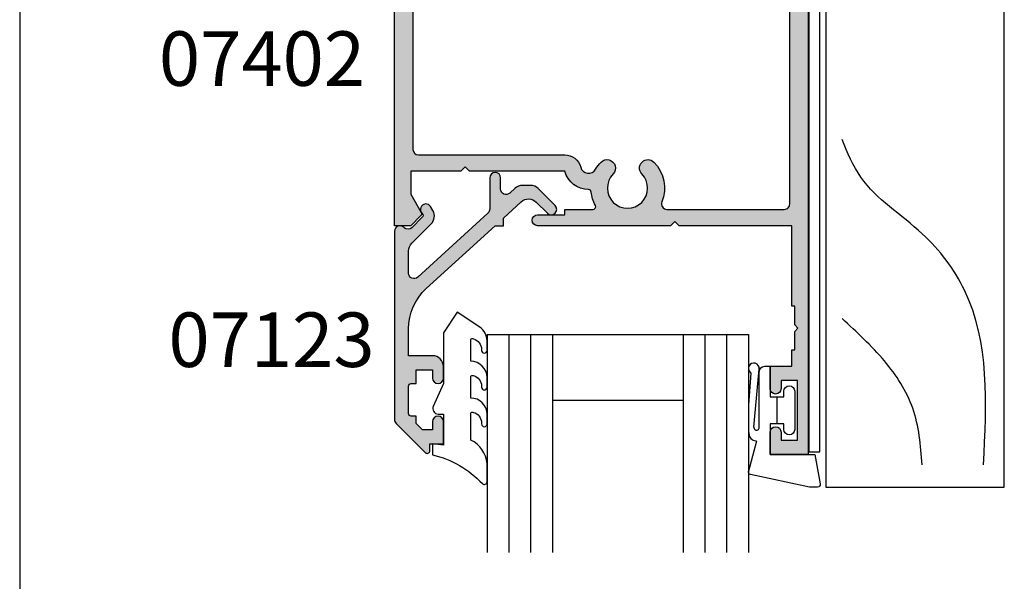
# Model space of a CAD drawing. Units: millimetres. Extents: x 0 to 354, y 0 to 482.
# Drawn here: x 0 to 90, y 318 to 369 of the extents above; entities that cross this region are included whole.
import ezdxf

# ---------------------------------------------------------------- set-up
doc = ezdxf.new("R2010")
doc.units = ezdxf.units.MM
doc.layers.get('0').update_dxf_attribs({"plot": 0})
for name, color, linetype in [('APL Hatch', 253, 'Continuous'), ('APL Joinery', 2, 'Continuous'), ('APL Notes', 7, 'Continuous')]:
    doc.layers.add(name, color=color, linetype=linetype)
doc.styles.add('Arial-Bold', font='arialbd.ttf')

# ---------------------------------------------------------------- blocks, each defined once
blk = doc.blocks.new('07123', base_point=(458.3656891128131, 292.4876175000117))
at = {"layer": 'APL Hatch'}
h = blk.add_hatch(color=256, dxfattribs=at)
edge = h.paths.add_edge_path()
edge.add_arc((459.8656891128155, 306.8876175000127), 0.5000000000000443, 44.99999999992173, 224.9999999999217, ccw=False)
edge.add_line((460.2192425034092, 307.2411708906055), (461.7727958940023, 305.6876175000123))
edge.add_arc((461.0656891128158, 304.9805107188258), 1.000000000000007, 0, 45, ccw=False)
edge.add_line((462.0656891128158, 304.9805107188258), (462.0656891128158, 304.2353124947366))
edge.add_arc((461.0656891128159, 304.2353124947378), 0.999999999999943, 317.56535368975875, 359.9999999999316, ccw=False)
edge.add_line((461.8037365730718, 303.5605636922864), (461.3598098581149, 303.074991901237))
edge.add_arc((461.7288335882434, 302.7376175000117), 0.5000000000000034, 137.5653536898278, 270)
edge.add_line((461.7288335882434, 302.2376175000117), (462.7656891128165, 302.2376175000117))
edge.add_arc((462.7656891128165, 301.7376175000117), 0.5, -90, 90, ccw=False)
edge.add_line((462.7656891128165, 301.2376175000117), (459.9003636353329, 301.2376175000117))
edge.add_arc((459.9003636353319, 300.7376175000115), 0.5000000000002274, 89.99999999987624, 137.5653536897021)
edge.add_line((459.5313399052041, 301.0749919012377), (453.6345243070663, 294.6249919012381))
edge.add_arc((454.0035480371938, 294.2876175000124), 0.4999999999996426, 137.5653536897282, 269.9999999998893)
edge.add_line((454.0035480371928, 293.7876175000128), (456.0544192755945, 293.7876175000128))
edge.add_arc((456.0544192755947, 294.7876175000129), 1.000000000000113, 269.9999999999902, 314.9999999999885)
edge.add_line((456.7615260567811, 294.0805107188261), (458.5416894616386, 295.8606741236834))
edge.add_arc((459.2487962428249, 295.1535673424968), 0.9999999999998475, 59.99999999997732, 134.9999999999862, ccw=False)
edge.add_line((459.7487962428252, 296.0195927462809), (460.1156891128133, 295.8077670490304))
edge.add_arc((459.8656891128134, 295.3747543471383), 0.4999999999998649, -137.2776334669029, 59.99999999999858, ccw=False)
edge.add_arc((459.3147017581562, 294.8659194672341), 0.2499999999996247, 42.72236653332014, 135.0000000002211)
edge.add_line((459.137925062859, 295.0426961625298), (458.1813745377661, 294.0861456374358))
edge.add_arc((458.5349279283585, 293.7325922468425), 0.4999999999994414, 134.9999999999263, 224.9999999999171)
edge.add_line((458.1813745377651, 293.3790388562501), (458.2192425034102, 293.341170890605))
edge.add_arc((457.8656891128169, 292.9876175000117), 0.500000000000004, -90, 45, ccw=False)
edge.add_line((457.8656891128169, 292.4876175000117), (440.5727954482293, 292.4876175000117))
edge.add_arc((440.5727954482292, 292.9876175000117), 0.5, 224.9999999999862, 270.0000000000065, ccw=False)
edge.add_line((440.2192420576359, 292.6340641094185), (437.5424653623388, 295.3108408047155))
edge.add_arc((437.7192420576352, 295.4876175000121), 0.2499999999997207, 90.00000000002609, 225.0000000000369, ccw=False)
edge.add_line((437.719242057635, 295.7376175000117), (438.3300891105548, 295.7376175000117))
edge.add_line((438.3300891105548, 295.7376175000117), (438.3300891105548, 296.9876175000117))
edge.add_line((438.3300891105548, 296.9876175000117), (440.3800891105541, 296.9876175000117))
edge.add_arc((440.3800891105541, 296.4876175000117), 0.5, -90, 90, ccw=False)
edge.add_line((440.3800891105541, 295.9876175000117), (439.6300891105541, 295.9876175000117))
edge.add_line((439.6300891105541, 295.9876175000117), (439.6300891105541, 295.0616946875852))
edge.add_line((439.6300891105541, 295.0616946875852), (440.2041662981276, 294.4876175000117))
edge.add_line((440.2041662981276, 294.4876175000117), (440.8800891105541, 294.4876175000117))
edge.add_line((440.8800891105541, 294.4876175000117), (440.8800891105541, 294.0376175000128))
edge.add_arc((441.1300891105541, 294.0376175000128), 0.25, 180, 270)
edge.add_line((441.1300891105541, 293.7876175000128), (443.6300891105541, 293.7876175000128))
edge.add_arc((443.6300891105541, 294.0376175000128), 0.25, 270, 360)
edge.add_line((443.8800891105541, 294.0376175000128), (443.8800891105541, 294.4876175000117))
edge.add_line((443.8800891105541, 294.4876175000117), (445.1300891105541, 294.4876175000117))
edge.add_line((445.1300891105541, 294.4876175000117), (445.1300891105541, 295.9876175000117))
edge.add_line((445.1300891105541, 295.9876175000117), (444.3800891105541, 295.9876175000117))
edge.add_arc((444.3800891105541, 296.4876175000117), 0.5, 90, 270, ccw=False)
edge.add_line((444.3800891105541, 296.9876175000117), (445.4300891105552, 296.9876175000117))
edge.add_arc((445.4300891105552, 295.9876175000117), 1, 0, 90, ccw=False)
edge.add_line((446.4300891105552, 295.9876175000117), (446.4300891105552, 293.7876175000129))
edge.add_line((446.4300891105552, 293.7876175000129), (448.9041058039487, 293.7876175000128))
edge.add_arc((448.9041058039507, 298.7876175000114), 4.999999999998578, 269.9999999999765, 317.5653536898046)
edge.add_line((452.5943431052322, 295.4138734877578), (458.3656891128169, 301.7266335070253))
edge.add_line((458.3656891128169, 301.7266335070253), (458.3656891128169, 302.4876175000117))
edge.add_line((458.3656891128169, 302.4876175000117), (459.061407295728, 302.4876175000117))
edge.add_line((459.061407295728, 302.4876175000117), (460.5640551380639, 304.1312297890105))
edge.add_arc((459.8260076778072, 304.8059785914611), 1.000000000000083, 317.565353689823, 404.9999999999953)
edge.add_line((460.5331144589938, 305.5130853726477), (459.5121357222217, 306.5340641094199))
at = {"layer": 'APL Joinery', "linetype": 'Continuous'}
blk.add_lwpolyline([(459.5121357222217, 306.5340641094199, -0.9999999999999797), (460.2192425034092, 307.2411708906055), (461.7727958940023, 305.6876175000123, -0.198912367379658), (462.0656891128158, 304.9805107188258), (462.0656891128158, 304.2353124947366, -0.1873013852563519), (461.8037365730718, 303.5605636922864), (461.3598098581149, 303.074991901237, 0.6521072359563518), (461.7288335882434, 302.2376175000117), (462.7656891128165, 302.2376175000117, -0.9999999999999998), (462.7656891128165, 301.2376175000117), (459.9003636353329, 301.2376175000117, 0.2105751711947796), (459.5313399052041, 301.0749919012377), (453.6345243070663, 294.6249919012381, 0.6521072359563482), (454.0035480371928, 293.7876175000128), (456.0544192755945, 293.7876175000128, 0.1989123673796545), (456.7615260567811, 294.0805107188261), (458.5416894616386, 295.8606741236834, -0.3394542588634284), (459.7487962428252, 296.0195927462809), (460.1156891128133, 295.8077670490304, -1.163404169897045), (459.4983642097079, 295.0355310938692, 0.4259052264678404), (459.137925062859, 295.0426961625298), (458.1813745377661, 294.0861456374358, 0.4142135623730951), (458.1813745377651, 293.3790388562501), (458.2192425034102, 293.341170890605, -0.6681786379192989), (457.8656891128169, 292.4876175000117), (440.5727954482293, 292.4876175000117, -0.1989123673797415), (440.2192420576359, 292.6340641094185), (437.5424653623388, 295.3108408047155, -0.668178637919367), (437.719242057635, 295.7376175000117), (438.3300891105548, 295.7376175000117), (438.3300891105548, 296.9876175000117), (440.3800891105541, 296.9876175000117, -0.9999999999999998), (440.3800891105541, 295.9876175000117), (439.6300891105541, 295.9876175000117), (439.6300891105541, 295.0616946875852), (440.2041662981276, 294.4876175000117), (440.8800891105541, 294.4876175000117), (440.8800891105541, 294.0376175000128, 0.4142135623730951), (441.1300891105541, 293.7876175000128), (443.6300891105541, 293.7876175000128, 0.4142135623730951), (443.8800891105541, 294.0376175000128), (443.8800891105541, 294.4876175000117), (445.1300891105541, 294.4876175000117), (445.1300891105541, 295.9876175000117), (444.3800891105541, 295.9876175000117, -0.9999999999999998), (444.3800891105541, 296.9876175000117), (445.4300891105552, 296.9876175000117, -0.4142135623730951), (446.4300891105552, 295.9876175000117), (446.4300891105552, 293.7876175000129), (448.9041058039487, 293.7876175000128, 0.2105751711947817), (452.5943431052322, 295.4138734877578), (458.3656891128169, 301.7266335070253), (458.3656891128169, 302.4876175000117), (459.061407295728, 302.4876175000117), (460.5640551380639, 304.1312297890105, 0.4011595793581357), (460.5331144589938, 305.5130853726477)], format="xyb", close=True, dxfattribs=at)
blk = doc.blocks.new('07402', base_point=(230.7633166097221, -524.9327682157816))
at = {"layer": 'APL Hatch'}
h = blk.add_hatch(color=256, dxfattribs=at)
edge = h.paths.add_edge_path()
edge.add_line((278.6132978447022, -557.9327682157834), (278.6132978447022, -566.6827682157834))
edge.add_line((278.6132978447022, -566.6827682157834), (278.2132978447025, -567.082768215783))
edge.add_line((278.2132978447025, -567.082768215783), (278.6132978447022, -567.4827682157826))
edge.add_line((278.6132978447022, -567.4827682157826), (278.6132978447022, -572.082768215783))
edge.add_line((278.6132978447022, -572.082768215783), (280.7107063484318, -572.082768215783))
edge.add_line((280.7107063484318, -572.082768215783), (282.3847444541079, -571.1162618648369))
edge.add_arc((282.5097444541079, -571.3327682157835), 0.2500000000003859, 44.99999999991712, 119.99999999993389, ccw=False)
edge.add_line((282.686521149405, -571.1559915204869), (283.6132978447022, -572.082768215783))
edge.add_line((283.6132978447022, -572.082768215783), (283.6132978447022, -573.5827682157831))
edge.add_line((283.6132978447022, -573.5827682157831), (219.6132372803534, -573.5827682157831))
edge.add_line((219.6132372803534, -573.5827682157831), (219.6132372803534, -571.8827682157823))
edge.add_line((219.6132372803534, -571.8827682157823), (224.6132372803534, -571.8827682157823))
edge.add_arc((224.6132372803534, -570.8827682157823), 1, 270, 360)
edge.add_line((225.6132372803534, -570.8827682157823), (225.6132372803535, -562.1827682157834))
edge.add_arc((227.7132372803537, -562.1827682157832), 2.100000000000164, 90.0000000000046, 180.0000000000062, ccw=False)
edge.add_line((227.7132372803535, -560.082768215783), (232.1132372803532, -560.082768215783))
edge.add_line((232.1132372803532, -560.082768215783), (232.1132372803532, -546.082768215783))
edge.add_line((232.1132372803532, -546.082768215783), (227.7132372803536, -546.0827682157827))
edge.add_arc((227.7132372803535, -543.9827682157827), 2.100000000000022, 180, 270.00000000000307, ccw=False)
edge.add_line((225.6132372803534, -543.9827682157827), (225.6132372803534, -537.4827682157826))
edge.add_line((225.6132372803534, -537.4827682157826), (219.6133166097227, -537.4827682157826))
edge.add_line((219.6133166097227, -537.4827682157826), (219.6133166097218, -524.9327682157816))
edge.add_line((219.6133166097218, -524.9327682157816), (230.7633166097221, -524.9327682157816))
edge.add_line((230.7633166097221, -524.9327682157816), (230.7633166097221, -526.1327682157814))
edge.add_line((230.7633166097221, -526.1327682157814), (229.1633166097236, -526.1327682157814))
edge.add_line((229.1633166097236, -526.1327682157814), (229.1633166097236, -526.4327682157816))
edge.add_line((229.1633166097236, -526.4327682157816), (222.1133166097218, -526.4327682157816))
edge.add_arc((222.1133166097218, -527.4327682157815), 1, 90, 180)
edge.add_line((221.1133166097218, -527.4327682157815), (221.1133166097218, -534.582768215783))
edge.add_arc((222.1133166097218, -534.582768215783), 1, 180, 270)
edge.add_line((222.1133166097218, -535.582768215783), (304.6132978447022, -535.582768215783))
edge.add_line((304.6132978447022, -535.582768215783), (304.6132978447022, -539.082768215783))
edge.add_line((304.6132978447022, -539.082768215783), (302.5632978447011, -539.082768215783))
edge.add_arc((302.5632978447011, -538.582768215783), 0.5, 90, 270, ccw=False)
edge.add_line((302.5632978447011, -538.082768215783), (303.3132978447011, -538.082768215783))
edge.add_line((303.3132978447011, -538.082768215783), (303.3132978447011, -536.5827682157831))
edge.add_line((303.3132978447011, -536.5827682157831), (297.8132978447011, -536.5827682157831))
edge.add_line((297.8132978447011, -536.5827682157831), (297.8132978447011, -538.082768215783))
edge.add_line((297.8132978447011, -538.082768215783), (298.5632978447011, -538.082768215783))
edge.add_arc((298.5632978447011, -538.582768215783), 0.5, -90, 90, ccw=False)
edge.add_line((298.5632978447011, -539.082768215783), (296.5132978447018, -539.082768215783))
edge.add_line((296.5132978447018, -539.082768215783), (296.5132978447018, -537.082768215783))
edge.add_line((296.5132978447018, -537.082768215783), (295.0132978447018, -537.082768215783))
edge.add_line((295.0132978447018, -537.082768215783), (295.0132978447018, -536.832768215783))
edge.add_line((295.0132978447018, -536.832768215783), (293.3132978447011, -536.832768215783))
edge.add_line((293.3132978447011, -536.832768215783), (293.0132978447018, -536.5327682157819))
edge.add_line((293.0132978447018, -536.5327682157819), (292.7132978447016, -536.832768215783))
edge.add_line((292.7132978447016, -536.832768215783), (291.0132978447018, -536.832768215783))
edge.add_line((291.0132978447018, -536.832768215783), (291.0132978447018, -537.082768215783))
edge.add_line((291.0132978447018, -537.082768215783), (283.6132978447022, -537.082768215783))
edge.add_line((283.6132978447022, -537.082768215783), (283.6132978447022, -547.4327682157833))
edge.add_line((283.6132978447022, -547.4327682157833), (283.2132978447025, -547.832768215783))
edge.add_line((283.2132978447025, -547.832768215783), (283.6132978447022, -548.2327682157826))
edge.add_line((283.6132978447022, -548.2327682157826), (283.6132978447022, -560.4327682157834))
edge.add_arc((283.1132978447022, -560.4327682157834), 0.5, -180, 0, ccw=False)
edge.add_line((282.6132978447022, -560.4327682157834), (282.6132978447022, -557.9327682157834))
edge.add_line((282.6132978447022, -557.9327682157834), (282.1132978447021, -557.9327682157834))
edge.add_line((282.1132978447021, -557.9327682157834), (282.1132978447021, -555.3523887059295))
edge.add_arc((281.8632978447021, -555.3523887059295), 0.2500000000000568, 0, 118.3032891697205)
edge.add_arc((280.1563983314204, -552.1827682157827), 3.349999999999953, 276.2006622715271, 298.30328916970535, ccw=False)
edge.add_arc((280.5452373802949, -555.7617071918021), 0.2500000000000245, 96.20066227155348, 179.8613271455375)
edge.add_arc((278.045244702593, -555.7556564529785), 2.250000000000752, 284.62360764605364, 359.86132714561, ccw=False)
edge = h.paths.add_edge_path(flags=16)
edge.add_line((282.1132978447021, -548.5772169403187), (282.1132978447021, -537.7827682157828))
edge.add_arc((281.6132978447022, -537.7827682157828), 0.5, 0, 90)
edge.add_line((281.6132978447022, -537.2827682157828), (227.7132372803535, -537.2827682157828))
edge.add_arc((227.7132372803535, -537.7827682157828), 0.5, 90, 180)
edge.add_line((227.2132372803535, -537.7827682157828), (227.2132372803535, -543.9827682157827))
edge.add_arc((227.7132372803535, -543.9827682157827), 0.5, 180, 270)
edge.add_line((227.7132372803535, -544.4827682157827), (233.1132372803532, -544.4827682157827))
edge.add_arc((233.1132372803532, -544.9827682157827), 0.5, 0, 90, ccw=False)
edge.add_line((233.6132372803532, -544.9827682157827), (233.6132372803532, -548.5772169403187))
edge.add_arc((234.1132372803531, -548.5772169403191), 0.4999999999999432, 179.9999999999479, 290.527037437425)
edge.add_arc((235.4632372803532, -552.1827682157838), 3.350000000000675, 45.3602270414043, 110.5270374374901, ccw=False)
edge.add_arc((237.2901198709975, -550.3327682157832), 0.7500000000003891, -134.6397729586123, 45.3602270413877, ccw=False)
edge.add_arc((235.4632372803537, -552.182768215783), 1.849999999998949, 45.36022704141231, 314.6397729586188)
edge.add_arc((237.2901198709975, -554.0327682157827), 0.7500000000001935, -45.3602270414583, 134.6397729585477, ccw=False)
edge.add_arc((235.4632372803537, -552.1827682157833), 3.349999999999289, 249.4729625625011, 314.63977295858837, ccw=False)
edge.add_arc((234.1132372803532, -555.7883194912462), 0.4999999999999533, 69.47296256251404, 180)
edge.add_line((233.6132372803532, -555.7883194912462), (233.6132372803532, -561.1827682157834))
edge.add_arc((233.1132372803532, -561.1827682157834), 0.5, -90, 0, ccw=False)
edge.add_line((233.1132372803532, -561.6827682157834), (227.7132372803535, -561.6827682157834))
edge.add_arc((227.7132372803535, -562.1827682157834), 0.5, 90, 180)
edge.add_line((227.2132372803535, -562.1827682157834), (227.2132372803535, -571.3827682157823))
edge.add_arc((227.7132372803535, -571.3827682157823), 0.5, 180, 270)
edge.add_line((227.7132372803535, -571.8827682157823), (276.6132978447022, -571.8827682157823))
edge.add_arc((276.6132978447022, -571.3827682157823), 0.5, 270, 360)
edge.add_line((277.1132978447022, -571.3827682157823), (277.113297844704, -557.9327682157834))
edge.add_arc((278.6132978447039, -557.9327682157835), 1.499999999999886, 104.623607646083, 179.9999999999957, ccw=False)
edge.add_arc((278.0452447025937, -555.7556564529798), 0.7499999999999307, 284.6236076460947, 419.4219440464731)
edge.add_arc((280.1563983314186, -552.182768215779), 3.400000000003506, 225.5846914028537, 239.4219440465045, ccw=False)
edge.add_arc((278.319281024331, -554.0577682157833), 0.7750000000003442, 45.584691402794874, 225.5846914028068, ccw=False)
edge.add_arc((280.1563983314188, -552.182768215783), 1.850000000000067, 225.5846914028092, 494.4153085972106)
edge.add_arc((278.3192810243312, -550.3077682157834), 0.7749999999998237, 134.4153085971808, 314.41530859717795, ccw=False)
edge.add_arc((280.1563983314188, -552.1827682157832), 3.399999999999668, 68.06441432811982, 134.4153085971951, ccw=False)
edge.add_arc((281.6132978447022, -548.5651109893186), 0.4999999999999626, 248.0644143281104, 360)
edge.add_line((282.1132978447021, -548.5651109893186), (282.1132978447021, -548.5772169403187))
h = blk.add_hatch(color=256, dxfattribs=at)
edge = h.paths.add_edge_path()
edge.add_line((278.6132978447022, -557.9327682157834), (278.6132978447022, -566.6827682157834))
edge.add_line((278.6132978447022, -566.6827682157834), (278.2132978447025, -567.082768215783))
edge.add_line((278.2132978447025, -567.082768215783), (278.6132978447022, -567.4827682157826))
edge.add_line((278.6132978447022, -567.4827682157826), (278.6132978447022, -572.082768215783))
edge.add_line((278.6132978447022, -572.082768215783), (280.7107063484318, -572.082768215783))
edge.add_line((280.7107063484318, -572.082768215783), (282.3847444541079, -571.1162618648369))
edge.add_arc((282.5097444541079, -571.3327682157835), 0.2500000000003859, 44.99999999991712, 119.99999999993389, ccw=False)
edge.add_line((282.686521149405, -571.1559915204869), (283.6132978447022, -572.082768215783))
edge.add_line((283.6132978447022, -572.082768215783), (283.6132978447022, -573.5827682157831))
edge.add_line((283.6132978447022, -573.5827682157831), (219.6132372803534, -573.5827682157831))
edge.add_line((219.6132372803534, -573.5827682157831), (219.6132372803534, -571.8827682157823))
edge.add_line((219.6132372803534, -571.8827682157823), (224.6132372803534, -571.8827682157823))
edge.add_arc((224.6132372803534, -570.8827682157823), 1, 270, 360)
edge.add_line((225.6132372803534, -570.8827682157823), (225.6132372803535, -562.1827682157834))
edge.add_arc((227.7132372803537, -562.1827682157832), 2.100000000000164, 90.0000000000046, 180.0000000000062, ccw=False)
edge.add_line((227.7132372803535, -560.082768215783), (232.1132372803532, -560.082768215783))
edge.add_line((232.1132372803532, -560.082768215783), (232.1132372803532, -546.082768215783))
edge.add_line((232.1132372803532, -546.082768215783), (227.7132372803536, -546.0827682157827))
edge.add_arc((227.7132372803535, -543.9827682157827), 2.100000000000022, 180, 270.00000000000307, ccw=False)
edge.add_line((225.6132372803534, -543.9827682157827), (225.6132372803534, -537.4827682157826))
edge.add_line((225.6132372803534, -537.4827682157826), (219.6133166097227, -537.4827682157826))
edge.add_line((219.6133166097227, -537.4827682157826), (219.6133166097218, -524.9327682157816))
edge.add_line((219.6133166097218, -524.9327682157816), (230.7633166097221, -524.9327682157816))
edge.add_line((230.7633166097221, -524.9327682157816), (230.7633166097221, -526.1327682157814))
edge.add_line((230.7633166097221, -526.1327682157814), (229.1633166097236, -526.1327682157814))
edge.add_line((229.1633166097236, -526.1327682157814), (229.1633166097236, -526.4327682157816))
edge.add_line((229.1633166097236, -526.4327682157816), (222.1133166097218, -526.4327682157816))
edge.add_arc((222.1133166097218, -527.4327682157815), 1, 90, 180)
edge.add_line((221.1133166097218, -527.4327682157815), (221.1133166097218, -534.582768215783))
edge.add_arc((222.1133166097218, -534.582768215783), 1, 180, 270)
edge.add_line((222.1133166097218, -535.582768215783), (304.6132978447022, -535.582768215783))
edge.add_line((304.6132978447022, -535.582768215783), (304.6132978447022, -539.082768215783))
edge.add_line((304.6132978447022, -539.082768215783), (302.5632978447011, -539.082768215783))
edge.add_arc((302.5632978447011, -538.582768215783), 0.5, 90, 270, ccw=False)
edge.add_line((302.5632978447011, -538.082768215783), (303.3132978447011, -538.082768215783))
edge.add_line((303.3132978447011, -538.082768215783), (303.3132978447011, -536.5827682157831))
edge.add_line((303.3132978447011, -536.5827682157831), (297.8132978447011, -536.5827682157831))
edge.add_line((297.8132978447011, -536.5827682157831), (297.8132978447011, -538.082768215783))
edge.add_line((297.8132978447011, -538.082768215783), (298.5632978447011, -538.082768215783))
edge.add_arc((298.5632978447011, -538.582768215783), 0.5, -90, 90, ccw=False)
edge.add_line((298.5632978447011, -539.082768215783), (296.5132978447018, -539.082768215783))
edge.add_line((296.5132978447018, -539.082768215783), (296.5132978447018, -537.082768215783))
edge.add_line((296.5132978447018, -537.082768215783), (295.0132978447018, -537.082768215783))
edge.add_line((295.0132978447018, -537.082768215783), (295.0132978447018, -536.832768215783))
edge.add_line((295.0132978447018, -536.832768215783), (293.3132978447011, -536.832768215783))
edge.add_line((293.3132978447011, -536.832768215783), (293.0132978447018, -536.5327682157819))
edge.add_line((293.0132978447018, -536.5327682157819), (292.7132978447016, -536.832768215783))
edge.add_line((292.7132978447016, -536.832768215783), (291.0132978447018, -536.832768215783))
edge.add_line((291.0132978447018, -536.832768215783), (291.0132978447018, -537.082768215783))
edge.add_line((291.0132978447018, -537.082768215783), (283.6132978447022, -537.082768215783))
edge.add_line((283.6132978447022, -537.082768215783), (283.6132978447022, -547.4327682157833))
edge.add_line((283.6132978447022, -547.4327682157833), (283.2132978447025, -547.832768215783))
edge.add_line((283.2132978447025, -547.832768215783), (283.6132978447022, -548.2327682157826))
edge.add_line((283.6132978447022, -548.2327682157826), (283.6132978447022, -560.4327682157834))
edge.add_arc((283.1132978447022, -560.4327682157834), 0.5, -180, 0, ccw=False)
edge.add_line((282.6132978447022, -560.4327682157834), (282.6132978447022, -557.9327682157834))
edge.add_line((282.6132978447022, -557.9327682157834), (282.1132978447021, -557.9327682157834))
edge.add_line((282.1132978447021, -557.9327682157834), (282.1132978447021, -555.3523887059295))
edge.add_arc((281.8632978447021, -555.3523887059295), 0.2500000000000568, 0, 118.3032891697205)
edge.add_arc((280.1563983314204, -552.1827682157827), 3.349999999999953, 276.2006622715271, 298.30328916970535, ccw=False)
edge.add_arc((280.5452373802949, -555.7617071918021), 0.2500000000000245, 96.20066227155348, 179.8613271455375)
edge.add_arc((278.045244702593, -555.7556564529785), 2.250000000000752, 284.62360764605364, 359.86132714561, ccw=False)
edge = h.paths.add_edge_path(flags=16)
edge.add_line((282.1132978447021, -548.5772169403187), (282.1132978447021, -537.7827682157828))
edge.add_arc((281.6132978447022, -537.7827682157828), 0.5, 0, 90)
edge.add_line((281.6132978447022, -537.2827682157828), (227.7132372803535, -537.2827682157828))
edge.add_arc((227.7132372803535, -537.7827682157828), 0.5, 90, 180)
edge.add_line((227.2132372803535, -537.7827682157828), (227.2132372803535, -543.9827682157827))
edge.add_arc((227.7132372803535, -543.9827682157827), 0.5, 180, 270)
edge.add_line((227.7132372803535, -544.4827682157827), (233.1132372803532, -544.4827682157827))
edge.add_arc((233.1132372803532, -544.9827682157827), 0.5, 0, 90, ccw=False)
edge.add_line((233.6132372803532, -544.9827682157827), (233.6132372803532, -548.5772169403187))
edge.add_arc((234.1132372803531, -548.5772169403191), 0.4999999999999432, 179.9999999999479, 290.527037437425)
edge.add_arc((235.4632372803532, -552.1827682157838), 3.350000000000675, 45.3602270414043, 110.5270374374901, ccw=False)
edge.add_arc((237.2901198709975, -550.3327682157832), 0.7500000000003891, -134.6397729586123, 45.3602270413877, ccw=False)
edge.add_arc((235.4632372803537, -552.182768215783), 1.849999999998949, 45.36022704141231, 314.6397729586188)
edge.add_arc((237.2901198709975, -554.0327682157827), 0.7500000000001935, -45.3602270414583, 134.6397729585477, ccw=False)
edge.add_arc((235.4632372803537, -552.1827682157833), 3.349999999999289, 249.4729625625011, 314.63977295858837, ccw=False)
edge.add_arc((234.1132372803532, -555.7883194912462), 0.4999999999999533, 69.47296256251404, 180)
edge.add_line((233.6132372803532, -555.7883194912462), (233.6132372803532, -561.1827682157834))
edge.add_arc((233.1132372803532, -561.1827682157834), 0.5, -90, 0, ccw=False)
edge.add_line((233.1132372803532, -561.6827682157834), (227.7132372803535, -561.6827682157834))
edge.add_arc((227.7132372803535, -562.1827682157834), 0.5, 90, 180)
edge.add_line((227.2132372803535, -562.1827682157834), (227.2132372803535, -571.3827682157823))
edge.add_arc((227.7132372803535, -571.3827682157823), 0.5, 180, 270)
edge.add_line((227.7132372803535, -571.8827682157823), (276.6132978447022, -571.8827682157823))
edge.add_arc((276.6132978447022, -571.3827682157823), 0.5, 270, 360)
edge.add_line((277.1132978447022, -571.3827682157823), (277.113297844704, -557.9327682157834))
edge.add_arc((278.6132978447039, -557.9327682157835), 1.499999999999886, 104.623607646083, 179.9999999999957, ccw=False)
edge.add_arc((278.0452447025937, -555.7556564529798), 0.7499999999999307, 284.6236076460947, 419.4219440464731)
edge.add_arc((280.1563983314186, -552.182768215779), 3.400000000003506, 225.5846914028537, 239.4219440465045, ccw=False)
edge.add_arc((278.319281024331, -554.0577682157833), 0.7750000000003442, 45.584691402794874, 225.5846914028068, ccw=False)
edge.add_arc((280.1563983314188, -552.182768215783), 1.850000000000067, 225.5846914028092, 494.4153085972106)
edge.add_arc((278.3192810243312, -550.3077682157834), 0.7749999999998237, 134.4153085971808, 314.41530859717795, ccw=False)
edge.add_arc((280.1563983314188, -552.1827682157832), 3.399999999999668, 68.06441432811982, 134.4153085971951, ccw=False)
edge.add_arc((281.6132978447022, -548.5651109893186), 0.4999999999999626, 248.0644143281104, 360)
edge.add_line((282.1132978447021, -548.5651109893186), (282.1132978447021, -548.5772169403187))
h = blk.add_hatch(color=256, dxfattribs=at)
h.paths.add_polyline_path([(293.0132978447018, -536.5327682157819), (293.3132978447011, -536.832768215783), (295.0132978447018, -536.832768215783), (295.0132978447018, -537.082768215783), (296.5132978447018, -537.082768215783), (296.5132978447018, -539.082768215783), (298.5632978447011, -539.082768215783, 1), (298.5632978447011, -538.082768215783), (297.8132978447011, -538.082768215783), (297.8132978447011, -536.5827682157831), (303.3132978447011, -536.5827682157831), (303.3132978447011, -538.082768215783), (302.5632978447011, -538.082768215783, 1), (302.5632978447011, -539.082768215783), (304.6132978447022, -539.082768215783), (304.6132978447022, -535.582768215783), (222.1133166097218, -535.582768215783, -0.4142135623730951), (221.1133166097218, -534.582768215783), (221.1133166097218, -527.4327682157815, -0.4142135623730951), (222.1133166097218, -526.4327682157816), (229.1633166097236, -526.4327682157817), (229.1633166097236, -526.1327682157814), (230.7633166097221, -526.1327682157814), (230.7633166097221, -524.9327682157816), (219.6133166097218, -524.9327682157814), (219.6133166097227, -537.4827682157826), (225.6132372803534, -537.4827682157826), (225.6132372803534, -543.9827682157827, 0.4142135623730637), (227.7132372803533, -546.0827682157827), (232.1132372803532, -546.082768215783), (232.1132372803532, -560.082768215783), (227.7132372803537, -560.082768215783, 0.4142135623730954), (225.6132372803535, -562.1827682157832), (225.6132372803534, -570.8827682157823, -0.4142135623730951), (224.6132372803534, -571.8827682157823), (219.6132372803534, -571.8827682157824), (219.6132372803534, -573.5827682157831), (283.6132978447022, -573.5827682157831), (283.6132978447022, -572.082768215783), (282.6865211494047, -571.1559915204865, 0.3394542588632171), (282.3847444541076, -571.116261864837), (280.7107063484316, -572.082768215783), (278.6132978447022, -572.082768215783), (278.6132978447022, -567.4827682157826), (278.2132978447025, -567.082768215783), (278.6132978447022, -566.6827682157835), (278.6132978447022, -557.9327682157834, 0.3406114348430245), (280.2952381125249, -555.7611021179197, -0.3821661969553362), (280.5182346685676, -555.5131697629117, 0.0967410137952378), (281.7447631562798, -555.1322761718916, -0.5675210391690758), (282.1132978447021, -555.3523887059297), (282.1132978447021, -557.9327682157834), (282.6132978447022, -557.9327682157834), (282.6132978447022, -560.4327682157834, 1), (283.6132978447022, -560.4327682157834), (283.6132978447022, -548.2327682157826), (283.2132978447025, -547.832768215783), (283.6132978447022, -547.4327682157835), (283.6132978447022, -537.082768215783), (291.0132978447018, -537.082768215783), (291.0132978447018, -536.832768215783), (292.7132978447017, -536.832768215783)])
h.paths.add_polyline_path([(281.6132978447022, -537.2827682157828, -0.4142135623730951), (282.1132978447021, -537.7827682157828), (282.1132978447021, -548.5651109893186, -0.5313489649887458), (281.4265158558196, -549.0289131978398, 0.2978796563632284), (277.7768940098579, -549.7541967872122, 1), (278.8616680388045, -550.8613396443546, -2.37979589711373), (278.8616680388047, -553.5041967872116, 1), (277.776894009858, -554.6113396443556, 0.0604498752215302), (278.4267784909352, -555.1099537595104, -0.6669066090351117), (278.2345957499638, -556.4813603739144, 0.3412868470081843), (277.113297844704, -557.9327682157833), (277.1132978447022, -571.3827682157824, -0.4142135623730284), (276.6132978447022, -571.8827682157823), (227.7132372803535, -571.8827682157823, -0.4142135623730951), (227.2132372803535, -571.3827682157823), (227.2132372803535, -562.1827682157834, -0.4142135623730951), (227.7132372803535, -561.6827682157834), (233.1132372803532, -561.6827682157834, 0.4142135623730951), (233.6132372803532, -561.1827682157834), (233.6132372803532, -555.7883194912462, -0.5234933716074931), (234.2885619556779, -555.3200660788483, 0.2922632705254838), (237.8171052336836, -554.5664220619366, 1), (236.7631345083117, -553.4991143696283, -2.392909508456353), (236.7631345083114, -550.8664220619374, 1), (237.8171052336836, -549.7991143696291, 0.2922632705253652), (234.2885619556778, -549.0454703527172, -0.5234933716073983), (233.6132372803532, -548.5772169403193), (233.6132372803532, -544.9827682157827, 0.4142135623730951), (233.1132372803532, -544.4827682157827), (227.7132372803535, -544.4827682157827, -0.4142135623730951), (227.2132372803535, -543.9827682157827), (227.2132372803535, -537.7827682157828, -0.4142135623730951), (227.7132372803535, -537.2827682157828)], flags=16)
h = blk.add_hatch(color=256, dxfattribs=at)
edge = h.paths.add_edge_path()
edge.add_line((278.6132978447022, -557.9327682157834), (278.6132978447022, -566.6827682157834))
edge.add_line((278.6132978447022, -566.6827682157834), (278.2132978447025, -567.082768215783))
edge.add_line((278.2132978447025, -567.082768215783), (278.6132978447022, -567.4827682157826))
edge.add_line((278.6132978447022, -567.4827682157826), (278.6132978447022, -572.082768215783))
edge.add_line((278.6132978447022, -572.082768215783), (280.7107063484318, -572.082768215783))
edge.add_line((280.7107063484318, -572.082768215783), (282.3847444541079, -571.1162618648369))
edge.add_arc((282.5097444541079, -571.3327682157835), 0.2500000000003859, 44.99999999991712, 119.99999999993389, ccw=False)
edge.add_line((282.686521149405, -571.1559915204869), (283.6132978447022, -572.082768215783))
edge.add_line((283.6132978447022, -572.082768215783), (283.6132978447022, -573.5827682157831))
edge.add_line((283.6132978447022, -573.5827682157831), (219.6132372803534, -573.5827682157831))
edge.add_line((219.6132372803534, -573.5827682157831), (219.6132372803534, -571.8827682157823))
edge.add_line((219.6132372803534, -571.8827682157823), (224.6132372803534, -571.8827682157823))
edge.add_arc((224.6132372803534, -570.8827682157823), 1, 270, 360)
edge.add_line((225.6132372803534, -570.8827682157823), (225.6132372803535, -562.1827682157834))
edge.add_arc((227.7132372803537, -562.1827682157832), 2.100000000000164, 90.0000000000046, 180.0000000000062, ccw=False)
edge.add_line((227.7132372803535, -560.082768215783), (232.1132372803532, -560.082768215783))
edge.add_line((232.1132372803532, -560.082768215783), (232.1132372803532, -546.082768215783))
edge.add_line((232.1132372803532, -546.082768215783), (227.7132372803536, -546.0827682157827))
edge.add_arc((227.7132372803535, -543.9827682157827), 2.100000000000022, 180, 270.00000000000307, ccw=False)
edge.add_line((225.6132372803534, -543.9827682157827), (225.6132372803534, -537.4827682157826))
edge.add_line((225.6132372803534, -537.4827682157826), (219.6133166097227, -537.4827682157826))
edge.add_line((219.6133166097227, -537.4827682157826), (219.6133166097218, -524.9327682157816))
edge.add_line((219.6133166097218, -524.9327682157816), (230.7633166097221, -524.9327682157816))
edge.add_line((230.7633166097221, -524.9327682157816), (230.7633166097221, -526.1327682157814))
edge.add_line((230.7633166097221, -526.1327682157814), (229.1633166097236, -526.1327682157814))
edge.add_line((229.1633166097236, -526.1327682157814), (229.1633166097236, -526.4327682157816))
edge.add_line((229.1633166097236, -526.4327682157816), (222.1133166097218, -526.4327682157816))
edge.add_arc((222.1133166097218, -527.4327682157815), 1, 90, 180)
edge.add_line((221.1133166097218, -527.4327682157815), (221.1133166097218, -534.582768215783))
edge.add_arc((222.1133166097218, -534.582768215783), 1, 180, 270)
edge.add_line((222.1133166097218, -535.582768215783), (304.6132978447022, -535.582768215783))
edge.add_line((304.6132978447022, -535.582768215783), (304.6132978447022, -539.082768215783))
edge.add_line((304.6132978447022, -539.082768215783), (302.5632978447011, -539.082768215783))
edge.add_arc((302.5632978447011, -538.582768215783), 0.5, 90, 270, ccw=False)
edge.add_line((302.5632978447011, -538.082768215783), (303.3132978447011, -538.082768215783))
edge.add_line((303.3132978447011, -538.082768215783), (303.3132978447011, -536.5827682157831))
edge.add_line((303.3132978447011, -536.5827682157831), (297.8132978447011, -536.5827682157831))
edge.add_line((297.8132978447011, -536.5827682157831), (297.8132978447011, -538.082768215783))
edge.add_line((297.8132978447011, -538.082768215783), (298.5632978447011, -538.082768215783))
edge.add_arc((298.5632978447011, -538.582768215783), 0.5, -90, 90, ccw=False)
edge.add_line((298.5632978447011, -539.082768215783), (296.5132978447018, -539.082768215783))
edge.add_line((296.5132978447018, -539.082768215783), (296.5132978447018, -537.082768215783))
edge.add_line((296.5132978447018, -537.082768215783), (295.0132978447018, -537.082768215783))
edge.add_line((295.0132978447018, -537.082768215783), (295.0132978447018, -536.832768215783))
edge.add_line((295.0132978447018, -536.832768215783), (293.3132978447011, -536.832768215783))
edge.add_line((293.3132978447011, -536.832768215783), (293.0132978447018, -536.5327682157819))
edge.add_line((293.0132978447018, -536.5327682157819), (292.7132978447016, -536.832768215783))
edge.add_line((292.7132978447016, -536.832768215783), (291.0132978447018, -536.832768215783))
edge.add_line((291.0132978447018, -536.832768215783), (291.0132978447018, -537.082768215783))
edge.add_line((291.0132978447018, -537.082768215783), (283.6132978447022, -537.082768215783))
edge.add_line((283.6132978447022, -537.082768215783), (283.6132978447022, -547.4327682157833))
edge.add_line((283.6132978447022, -547.4327682157833), (283.2132978447025, -547.832768215783))
edge.add_line((283.2132978447025, -547.832768215783), (283.6132978447022, -548.2327682157826))
edge.add_line((283.6132978447022, -548.2327682157826), (283.6132978447022, -560.4327682157834))
edge.add_arc((283.1132978447022, -560.4327682157834), 0.5, -180, 0, ccw=False)
edge.add_line((282.6132978447022, -560.4327682157834), (282.6132978447022, -557.9327682157834))
edge.add_line((282.6132978447022, -557.9327682157834), (282.1132978447021, -557.9327682157834))
edge.add_line((282.1132978447021, -557.9327682157834), (282.1132978447021, -555.3523887059295))
edge.add_arc((281.8632978447021, -555.3523887059295), 0.2500000000000568, 0, 118.3032891697205)
edge.add_arc((280.1563983314204, -552.1827682157827), 3.349999999999953, 276.2006622715271, 298.30328916970535, ccw=False)
edge.add_arc((280.5452373802949, -555.7617071918021), 0.2500000000000245, 96.20066227155348, 179.8613271455375)
edge.add_arc((278.045244702593, -555.7556564529785), 2.250000000000752, 284.62360764605364, 359.86132714561, ccw=False)
edge = h.paths.add_edge_path(flags=16)
edge.add_line((282.1132978447021, -548.5772169403187), (282.1132978447021, -537.7827682157828))
edge.add_arc((281.6132978447022, -537.7827682157828), 0.5, 0, 90)
edge.add_line((281.6132978447022, -537.2827682157828), (227.7132372803535, -537.2827682157828))
edge.add_arc((227.7132372803535, -537.7827682157828), 0.5, 90, 180)
edge.add_line((227.2132372803535, -537.7827682157828), (227.2132372803535, -543.9827682157827))
edge.add_arc((227.7132372803535, -543.9827682157827), 0.5, 180, 270)
edge.add_line((227.7132372803535, -544.4827682157827), (233.1132372803532, -544.4827682157827))
edge.add_arc((233.1132372803532, -544.9827682157827), 0.5, 0, 90, ccw=False)
edge.add_line((233.6132372803532, -544.9827682157827), (233.6132372803532, -548.5772169403187))
edge.add_arc((234.1132372803531, -548.5772169403191), 0.4999999999999432, 179.9999999999479, 290.527037437425)
edge.add_arc((235.4632372803532, -552.1827682157838), 3.350000000000675, 45.3602270414043, 110.5270374374901, ccw=False)
edge.add_arc((237.2901198709975, -550.3327682157832), 0.7500000000003891, -134.6397729586123, 45.3602270413877, ccw=False)
edge.add_arc((235.4632372803537, -552.182768215783), 1.849999999998949, 45.36022704141231, 314.6397729586188)
edge.add_arc((237.2901198709975, -554.0327682157827), 0.7500000000001935, -45.3602270414583, 134.6397729585477, ccw=False)
edge.add_arc((235.4632372803537, -552.1827682157833), 3.349999999999289, 249.4729625625011, 314.63977295858837, ccw=False)
edge.add_arc((234.1132372803532, -555.7883194912462), 0.4999999999999533, 69.47296256251404, 180)
edge.add_line((233.6132372803532, -555.7883194912462), (233.6132372803532, -561.1827682157834))
edge.add_arc((233.1132372803532, -561.1827682157834), 0.5, -90, 0, ccw=False)
edge.add_line((233.1132372803532, -561.6827682157834), (227.7132372803535, -561.6827682157834))
edge.add_arc((227.7132372803535, -562.1827682157834), 0.5, 90, 180)
edge.add_line((227.2132372803535, -562.1827682157834), (227.2132372803535, -571.3827682157823))
edge.add_arc((227.7132372803535, -571.3827682157823), 0.5, 180, 270)
edge.add_line((227.7132372803535, -571.8827682157823), (276.6132978447022, -571.8827682157823))
edge.add_arc((276.6132978447022, -571.3827682157823), 0.5, 270, 360)
edge.add_line((277.1132978447022, -571.3827682157823), (277.113297844704, -557.9327682157834))
edge.add_arc((278.6132978447039, -557.9327682157835), 1.499999999999886, 104.623607646083, 179.9999999999957, ccw=False)
edge.add_arc((278.0452447025937, -555.7556564529798), 0.7499999999999307, 284.6236076460947, 419.4219440464731)
edge.add_arc((280.1563983314186, -552.182768215779), 3.400000000003506, 225.5846914028537, 239.4219440465045, ccw=False)
edge.add_arc((278.319281024331, -554.0577682157833), 0.7750000000003442, 45.584691402794874, 225.5846914028068, ccw=False)
edge.add_arc((280.1563983314188, -552.182768215783), 1.850000000000067, 225.5846914028092, 494.4153085972106)
edge.add_arc((278.3192810243312, -550.3077682157834), 0.7749999999998237, 134.4153085971808, 314.41530859717795, ccw=False)
edge.add_arc((280.1563983314188, -552.1827682157832), 3.399999999999668, 68.06441432811982, 134.4153085971951, ccw=False)
edge.add_arc((281.6132978447022, -548.5651109893186), 0.4999999999999626, 248.0644143281104, 360)
edge.add_line((282.1132978447021, -548.5651109893186), (282.1132978447021, -548.5772169403187))
at = {"layer": 'APL Joinery', "linetype": 'Continuous'}
for points in [[(278.6132978447022, -557.9327682157834), (278.6132978447022, -566.6827682157834), (278.2132978447025, -567.082768215783), (278.6132978447022, -567.4827682157826), (278.6132978447022, -572.082768215783), (280.7107063484318, -572.082768215783), (282.3847444541079, -571.1162618648369, -0.3394542588633798), (282.686521149405, -571.1559915204869), (283.6132978447022, -572.082768215783), (283.6132978447022, -573.5827682157831), (219.6132372803534, -573.5827682157831), (219.6132372803534, -571.8827682157823), (224.6132372803534, -571.8827682157823, 0.4142135623730951), (225.6132372803534, -570.8827682157823), (225.6132372803535, -562.1827682157834, -0.4142135623731034), (227.7132372803535, -560.082768215783), (232.1132372803532, -560.082768215783), (232.1132372803532, -546.082768215783), (227.7132372803536, -546.0827682157827, -0.4142135623731034), (225.6132372803534, -543.9827682157827), (225.6132372803534, -537.4827682157826), (219.6133166097227, -537.4827682157826), (219.6133166097218, -524.9327682157816), (230.7633166097221, -524.9327682157816), (230.7633166097221, -526.1327682157814), (229.1633166097236, -526.1327682157814), (229.1633166097236, -526.4327682157816), (222.1133166097218, -526.4327682157816, 0.4142135623730951), (221.1133166097218, -527.4327682157815), (221.1133166097218, -534.582768215783, 0.4142135623730951), (222.1133166097218, -535.582768215783), (304.6132978447022, -535.582768215783), (304.6132978447022, -539.082768215783), (302.5632978447011, -539.082768215783, -0.9999999999999998), (302.5632978447011, -538.082768215783), (303.3132978447011, -538.082768215783), (303.3132978447011, -536.5827682157831), (297.8132978447011, -536.5827682157831), (297.8132978447011, -538.082768215783), (298.5632978447011, -538.082768215783, -0.9999999999999998), (298.5632978447011, -539.082768215783), (296.5132978447018, -539.082768215783), (296.5132978447018, -537.082768215783), (295.0132978447018, -537.082768215783), (295.0132978447018, -536.832768215783), (293.3132978447011, -536.832768215783), (293.0132978447018, -536.5327682157819), (292.7132978447016, -536.832768215783), (291.0132978447018, -536.832768215783), (291.0132978447018, -537.082768215783), (283.6132978447022, -537.082768215783), (283.6132978447022, -547.4327682157833), (283.2132978447025, -547.832768215783), (283.6132978447022, -548.2327682157826), (283.6132978447022, -560.4327682157834, -0.9999999999999998), (282.6132978447022, -560.4327682157834), (282.6132978447022, -557.9327682157834), (282.1132978447021, -557.9327682157834), (282.1132978447021, -555.3523887059295, 0.5675210391690513), (281.7447631562797, -555.1322761718916, -0.0967410137952487), (280.5182346685674, -555.5131697629118, 0.3821661969546992), (280.2952381125248, -555.7611021179194, -0.3406114348430613)], [(282.1132978447021, -548.5772169403187), (282.1132978447021, -537.7827682157828, 0.4142135623730951), (281.6132978447022, -537.2827682157828), (227.7132372803535, -537.2827682157828, 0.4142135623730951), (227.2132372803535, -537.7827682157828), (227.2132372803535, -543.9827682157827, 0.4142135623730951), (227.7132372803535, -544.4827682157827), (233.1132372803532, -544.4827682157827, -0.4142135623730951), (233.6132372803532, -544.9827682157827), (233.6132372803532, -548.5772169403187, 0.5234933716074149), (234.2885619556773, -549.0454703527173, -0.2922632705254267), (237.8171052336838, -549.7991143696293, -0.9999999999999998), (236.7631345083112, -550.8664220619372, 2.3929095084565), (236.763134508312, -553.499114369628, -0.9999999999999998), (237.817105233683, -554.5664220619371, -0.2922632705254268), (234.2885619556778, -555.3200660788483, 0.5234933716074148), (233.6132372803532, -555.7883194912462), (233.6132372803532, -561.1827682157834, -0.4142135623730951), (233.1132372803532, -561.6827682157834), (227.7132372803535, -561.6827682157834, 0.4142135623730951), (227.2132372803535, -562.1827682157834), (227.2132372803535, -571.3827682157823, 0.4142135623730951), (227.7132372803535, -571.8827682157823), (276.6132978447022, -571.8827682157823, 0.4142135623730951), (277.1132978447022, -571.3827682157823), (277.113297844704, -557.9327682157834, -0.3412868470082055), (278.2345957499638, -556.4813603739144, 0.6669066090348788), (278.4267784909355, -555.1099537595105, -0.0604498752216198), (277.7768940098574, -554.611339644355, -1.00000000000015), (278.8616680388048, -553.5041967872118, 2.37979589711373), (278.8616680388043, -550.8613396443548, -1), (277.7768940098581, -549.7541967872121, -0.297879656363205), (281.4265158558196, -549.0289131978396, 0.5313489649887269), (282.1132978447021, -548.5651109893186)]]:
    blk.add_lwpolyline(points, format="xyb", close=True, dxfattribs=at)
blk = doc.blocks.new('Timber Profile 1', base_point=(294.3509774584608, 1107.823326522199))
at = {"layer": 'APL Joinery', "color": 3, "linetype": 'Continuous'}
for p, q in [((285.0509774584604, 1180.623307757179), (301.4509774584591, 1180.623307757179)), ((285.0509774584604, 1105.323326522198), (285.0509774584604, 1180.623307757179)), ((301.4509774584591, 1180.623307757179), (301.4509774584591, 1095.623326522199)), ((292.3509774584605, 1108.623326522199), (292.3509774584605, 1105.323326522198)), ((294.4509774584609, 1108.623326522199), (292.3509774584605, 1108.623326522199)), ((294.4509774584609, 1092.623326522199), (294.4509774584609, 1108.623326522199)), ((292.3509774584605, 1105.323326522198), (285.0509774584604, 1105.323326522198)), ((298.4509774584591, 1092.623326522199), (294.4509774584609, 1092.623326522199))]:
    blk.add_line(p, q, dxfattribs=at)
blk.add_arc((298.4509774584591, 1095.623326522199), 3, 270, 0, dxfattribs=at)
at = {"layer": 'APL Joinery', "color": 8}
for points, knots in [([(299.535773254642, 1178.559723723254), (299.8210734651973, 1172.934762641037), (300.2213850904847, 1165.042243709422), (293.937184588139, 1156.759072835421), (288.5557171353333, 1153.526619425577), (287.0540020524256, 1149.917911928341), (286.5497876001969, 1148.706255672981)], [0, 0, 0, 0, 16.10174676032533, 22.59275029292009, 30.2492484102006, 34.11943844864421, 34.11943844864421, 34.11943844864421, 34.11943844864421]), ([(293.9085128449986, 1178.559723723254), (293.764626863349, 1176.784831942582), (293.4827956969209, 1173.308330513496), (290.4953115672669, 1168.755973753718), (287.9027818136302, 1166.384779398832), (286.5497876001969, 1165.147296111865)], [0, 0, 0, 0, 5.263591546577339, 10.30985873790608, 15.81802698952888, 15.81802698952888, 15.81802698952888, 15.81802698952888])]:
    blk.add_open_spline(points, degree=3, knots=knots, dxfattribs=at)
blk = doc.blocks.new('9700524', base_point=(581.3376910851161, 273.233702793776))
at = {"layer": 'APL Joinery', "color": 8, "linetype": 'Continuous'}
blk.add_lwpolyline([(571.7376910851152, 274.6837027937748), (579.3876910851156, 274.6837027937748), (579.3876910851156, 277.2837027937752), (581.3876910851156, 277.2837027937752), (581.3876910851156, 273.3837027937755), (580.0876910851163, 273.3837027937755), (580.0876910851163, 271.7837027937751), (578.7876910851162, 271.7837027937751), (578.7876910851162, 273.3837027937755), (570.737691085115, 273.3837027937755), (570.737691085115, 346.8337027937745), (571.7376910851142, 346.8337027937745)], close=True, dxfattribs=at)
blk = doc.blocks.new('9700157')
at = {"layer": 'APL Joinery', "color": 8}
for points in [[(-3.998923065909025, 1.543766270705248, -1.047538523474869), (-3.5, 1.566946159800068), (-3.5, -3.549999999999954, 0.4142135623730951), (-3, -4.049999999999954), (-2.5, -4.049999999999954), (-2.5, -1.25), (-1.25, -1.25), (-1.25, -1.75, 0.9999999999999998), (-0.25, -1.75), (-0.25, 1.75, 0.9999999999999998), (-1.25, 1.75), (-1.25, 1.25), (-2.5, 1.25), (-2.5, 4.050000000000068), (1.600000000000022, 4.050000000000068), (2.095901639344248, 6.754918032786832, 0.4683749459846007), (1.850000000000022, 7.050000000000068), (1.100000000000022, 7.050000000000068), (-4.299551976439403, 5.897436887263125, 0.4325719375873472), (-4.491481456572273, 5.587692125924348)], [(-3.998923065799999, 1.543766270600031), (-3.502153868181949, -3.790914634810292, -1.73205080756885), (-4.289071811600024, -3.4293069048), (-4.484338147799974, -0.5118011831999639), (-4.497694056599982, -0.1227760486000307), (-4.5, 1.933456022400036), (-4.436185222199981, 2.289660648999984), (-4.399475982199987, 2.390611058999979), (-4.33829391559999, 2.503797882200046), (-4.270993642199982, 2.58639367219996), (-4.154747715600024, 2.681225875400059), (-4.069092822400023, 2.733230631999958), (-3.940610482400018, 2.779117182000049), (-3.802950832400028, 2.806649112000059), (-3.75, 2.82044565700005), (-4.491481456600013, 5.587692125800003)]]:
    blk.add_lwpolyline(points, format="xyb", dxfattribs=at)
blk.add_lwpolyline([(-1.874879776400007, -1.25), (-1.874879776400007, 1.25)], dxfattribs=at)
blk = doc.blocks.new('9010604', base_point=(-20.17351297792279, 130.681482016425))
at = {"layer": 'APL Joinery', "color": 252}
for points in [[(-21.17351297755487, 131.6862565917625, 0.149906020253322), (-16.6016365851351, 134.3235541767276)], [(-17.67351297792268, 130.3216344391317), (-17.67351297792259, 127.9076182450579, 0.493145426031304), (-17.48469012115723, 127.7627293711144), (-17.41469393282016, 127.7814847932528, 0.3394542588633749), (-16.67351297792268, 128.7474106195419), (-16.67351297792279, 128.8441344391318)], [(-17.67351297792268, 126.4621344391317), (-17.6735129779226, 124.5323917506806, 0.493145426031304), (-17.48469012115701, 124.3875028767373), (-17.41469393282017, 124.4062582988755, 0.3394542588633749), (-16.67351297792269, 125.3721841251645), (-16.6735129779228, 125.4689079447544)], [(-17.67351297792269, 123.0869079447544), (-17.6735129779226, 121.1571652563034, 0.493145426031304), (-17.48469012115723, 121.01227638236), (-17.41469393282017, 121.0310318044981, 0.3394542588633749), (-16.67351297792269, 121.9969576307872), (-16.6735129779228, 122.0936814503773)]]:
    blk.add_lwpolyline(points, format="xyb", dxfattribs=at)
at = {"layer": 'APL Joinery', "color": 252, "extrusion": (0, 0, -1)}
for points in [[(16.60163658520415, 134.3235541766534, 0.6709480368361744), (16.17351297792268, 134.1481347349457)], [(16.17351297792542, 132.4795000512256, 0.2679491924311239), (17.67351297795256, 130.3216344391175)], [(16.67351297792268, 128.8441344391318, 0.9999999999999998), (16.17351297792268, 128.8441344391318)], [(21.10930520105035, 127.2276565962311, 0.543279747118861), (20.65273625983471, 127.931482016425)], [(16.17351297792268, 127.9621344391317, 0.4142135623730951), (17.67351297792268, 126.4621344391317)], [(16.67351297792269, 125.4689079447544, 0.9999999999999998), (16.17351297792269, 125.4689079447544)], [(16.17351297792269, 124.5869079447544, 0.4142135623730951), (17.67351297792269, 123.0869079447544)], [(16.67351297792269, 122.0936814503771, 0.9999999999999998), (16.17351297792269, 122.0936814503771)], [(16.17351297792269, 121.2116814503773, 0.2513102605358356), (16.84402567435407, 119.9619011443961)]]:
    blk.add_lwpolyline(points, format="xyb", dxfattribs=at)
at = {"layer": 'APL Joinery', "color": 252}
for points in [[(-16.17351297792268, 134.1481347349457), (-16.1735129779228, 132.4795000512589)], [(-20.65273625983471, 127.931482016425), (-20.1735129779228, 127.931482016425), (-20.1735129779228, 130.7814820164249), (-21.1735129779228, 130.681482016425), (-21.1735129779228, 131.6862565916781)], [(-16.17351297792268, 128.8441344391318), (-16.1735129779228, 127.9621344391317)], [(-16.84402567440342, 119.9619011443633), (-18.92388950453384, 118.5814820164251), (-20.17351297792281, 120.4886926987968), (-20.17351297792281, 125.131482016425), (-21.10930520105367, 127.2276565962382)], [(-16.17351297792268, 125.4689079447544), (-16.1735129779228, 124.5869079447544)], [(-16.17351297792269, 122.0936814503771), (-16.1735129779228, 121.2116814503773)]]:
    blk.add_lwpolyline(points, dxfattribs=at)
blk = doc.blocks.new('24mm IGU')
at = {"layer": 'APL Joinery', "color": 7}
for p, q in [((1.7455505585e-05, 0.0003929989504599), (1.7455505585e-05, 20.00039299895046)), ((6.000017455505584, 0.0003929989504599), (6.000017455505584, 20.00039299895046)), ((18.00001745550558, 0.0003929989504599), (18.00001745550558, 20.00039299895046)), ((24.00001745550559, 0.0003929989504599), (24.00001745550559, 20.00039299895046)), ((6.000017455505584, 6.000392998950459), (18.00001745550558, 6.000392998950459)), ((1.7455505585e-05, 0.0003929989504599), (6.000017455505584, 0.0003929989504599)), ((6.000017455505584, 0.0003929989504599), (18.00001745550558, 0.0003929989504599)), ((18.00001745550558, 0.0003929989504599), (24.00001745550559, 0.0003929989504599))]:
    blk.add_line(p, q, dxfattribs=at)
at = {"layer": 'APL Joinery', "color": 8}
for p, q in [((2.000017455505584, 0.0003929989504599), (2.000017455505584, 20.00039299895046)), ((4.000017455505584, 0.0003929989504599), (4.000017455505584, 20.00039299895046)), ((20.00001745550559, 0.0003929989504599), (20.00001745550559, 20.00039299895046)), ((22.00001745550558, 0.0003929989504599), (22.00001745550558, 20.00039299895046))]:
    blk.add_line(p, q, dxfattribs=at)

msp = doc.modelspace()

# ---------------------------------------------------------------- linework, layer by layer
msp.add_line((-8.078504834e-07, 482.0000001108869), (-8.078504834e-07, 1.108869583e-07))

# ---------------------------------------------------------------- block references
at = {"layer": 'APL Joinery', "rotation": 270}
msp.add_blockref('07402', (83.06223954822372, 403.3980656454692), dxfattribs=at)
at = {"layer": 'APL Joinery', "xscale": -1, "rotation": 180}
for name, p in [('Timber Profile 1', (83.31223954822462, 399.3480656454687)), ('9010604', (38.91223954822226, 330.5124844082298)), ('24mm IGU', (42.91223954822236, 340.5484774094398)), ('9700157', (71.41223954822406, 333.5980844104895))]:
    msp.add_blockref(name, p, dxfattribs=at)
at = {"layer": 'APL Joinery', "color": 9, "xscale": -1, "rotation": 180}
msp.add_blockref('9700524', (83.06223954822372, 403.3980656454692), dxfattribs=at)
at = {"layer": 'APL Joinery', "color": 32, "xscale": -1, "rotation": 270}
msp.add_blockref('07123', (34.41223954822226, 350.5480844104893), dxfattribs=at)

# ---------------------------------------------------------------- texts
at = {"layer": 'APL Notes', "style": 'Arial-Bold'}
for s, p in [('07402', (12.78447402682559, 363.3894857337129)), ('07123', (13.65944899075202, 337.5817926949277))]:
    msp.add_text(s, height=5, dxfattribs=at).set_placement(p)

doc.saveas('drawing.dxf')
